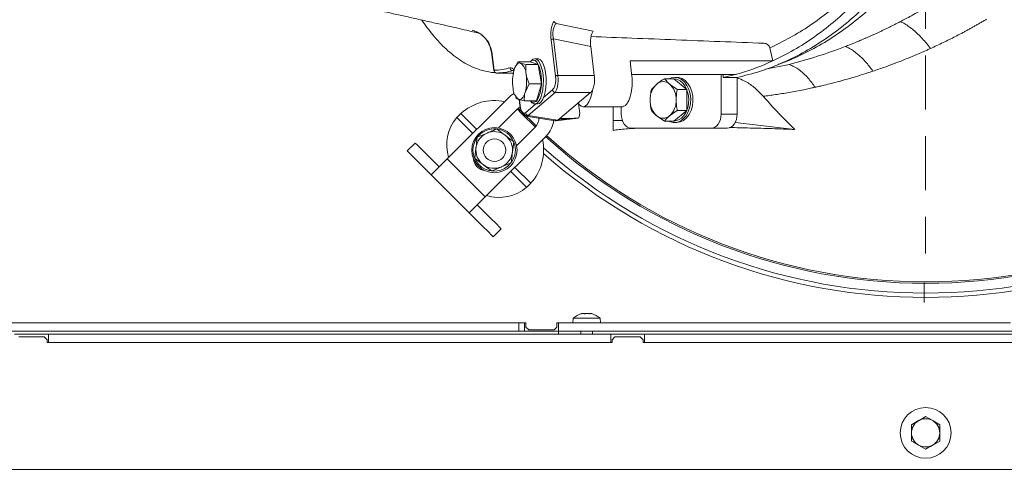
# Model space of a CAD drawing. Extents: x 3619 to 6108, y -1469 to 1459.
# Drawn here: x 3926 to 4274, y -1099 to -937 of the extents above; entities that cross this region are included whole.
import ezdxf

# ---------------------------------------------------------------- set-up
doc = ezdxf.new("R2010")
doc.units = 0
doc.header["$LTSCALE"] = 5
doc.linetypes.add('HIDDEN', pattern=[1.905, 1.27, -0.635])
doc.layers.add('SLD-0', color=7, linetype='Continuous')
doc.styles.add('Brunner 2014', font='arial.ttf', dxfattribs={"height": 35})
doc.dimstyles.new('Brunner 2014', dxfattribs={"dimscale": 5, "dimtxt": 35, "dimasz": 5, "dimexe": 3.175, "dimexo": 0, "dimgap": 0.762, "dimtad": 1, "dimdec": 0, "dimrnd": 1e-08, "dimtxsty": 'Brunner 2014', "dimcen": 0.09, "dimdle": 10, "dimclrd": 7, "dimclre": 7, "dimclrt": 7, "dimadec": 1, "dimazin": 2, "dimtfac": 0.666667, "dimtdec": 0, "dimtmove": 0, "dimatfit": 3, "dimldrblk": 'Filled-1', "dimfxl": 1, "dimtolj": 1, "dimlwd": 5, "dimlwe": 5, "dimarcsym": 0})

# ---------------------------------------------------------------- blocks, each defined once
blk = doc.blocks.new('*D91')
at = {"layer": 'Defpoints', "color": 0, "lineweight": 5, "transparency": 16777216}
for p in [(3789.77, -1011.46), (4702.77, -1011.46), (3789.77, -1452.89)]:
    blk.add_point(p, dxfattribs=at)
at = {"layer": 'SLD-0', "color": 7, "linetype": 'Continuous', "lineweight": 5, "transparency": 16777216}
for p, q in [((3789.77, -1011.46), (3789.77, -1468.76)), ((4702.77, -1011.46), (4702.77, -1468.76)), ((4677.77, -1452.89), (3814.77, -1452.89))]:
    blk.add_line(p, q, dxfattribs=at)
at = {"layer": 'SLD-0', "color": 7, "lineweight": 5, "transparency": 16777216}
for points in [[(3814.77, -1448.72), (3814.77, -1457.06), (3789.77, -1452.89)], [(4677.77, -1448.72), (4677.77, -1457.06), (4702.77, -1452.89)]]:
    blk.add_solid(points, dxfattribs=at)
at = {"layer": 'SLD-0', "color": 7, "lineweight": 15, "transparency": 16777216, "insert": (4254.56, -1413.31), "char_height": 35, "attachment_point": 2, "style": 'Brunner 2014'}
blk.add_mtext('\\A1;913', dxfattribs=at)
blk = doc.blocks.new('Filled-1')
at = {"color": 0}
for p, q in [((0, 0), (-1, 0.167)), ((-1, 0.167), (-1, -0.167)), ((-1, 0), (0, 0)), ((-1, -0.167), (0, 0))]:
    blk.add_line(p, q, dxfattribs=at)
at = {"color": 0, "flags": 128}
blk.add_lwpolyline([(-1, -0.167), (0, 0), (-1, 0.167), (-1, -0.167)], dxfattribs=at)
at = {"color": 0}
blk.add_solid([(-1, -0.167), (0, 0), (-1, 0.167), (-1, -0.167)], dxfattribs=at)

msp = doc.modelspace()

# ---------------------------------------------------------------- linework, layer by layer
at = {"color": 7, "linetype": 'Continuous', "lineweight": 15}
for p, q in [((4086.62, -941.01), (4085.79, -940.71)), ((4115.47, -938.37), (4128.59, -941.09)), ((4115.26, -957.02), (4113.66, -944.13)), ((4116.1, -956.74), (4114.49, -943.85)), ((4127.7, -946.51), (4114.49, -943.85)), ((4127.7, -946.51), (4128.98, -956.79)), ((4192.21, -951.56), (4191.08, -947.02)), ((4092.58, -948.68), (4093.37, -955.08)), ((4092.72, -948.46), (4093.52, -954.95)), ((4108.9, -950.85), (4107.88, -950.85)), ((4100.1, -955.05), (4100.3, -955.02)), ((4101.95, -951.93), (4102.83, -952.4)), ((4106.31, -951.93), (4101.95, -951.93)), ((4109.16, -952.87), (4104.8, -952.87)), ((4106.61, -951.57), (4106.31, -951.93)), ((4109.16, -952.87), (4106.31, -951.93)), ((4110.27, -959.79), (4109.16, -952.87)), ((4141.64, -951.59), (4192.22, -951.59)), ((4142.2, -956.07), (4141.64, -951.59)), ((4197.9, -952.84), (4189.55, -954.58)), ((4192.21, -951.56), (4192.22, -951.59)), ((4094.98, -955.9), (4095.21, -955.96)), ((4095.16, -955.96), (4100.35, -955.96)), ((4100.31, -955.05), (4100.1, -955.05)), ((4116.1, -956.74), (4128.98, -956.79)), ((4178.94, -956.43), (4142.22, -956.43)), ((4153.77, -957.95), (4155.65, -959.83)), ((4157.1, -957.95), (4153.77, -957.95)), ((4161.7, -961.7), (4157.1, -957.95)), ((4158.23, -957.46), (4157.46, -957.46)), ((4173.88, -956.43), (4173.88, -970.46)), ((4180.72, -955.93), (4174.58, -957.52)), ((4174.58, -957.52), (4174.58, -956.43)), ((4179.53, -957.52), (4174.58, -957.52)), ((4179.53, -957.52), (4179.53, -970.46)), ((4105.91, -959.79), (4104.5, -962.78)), ((4110.27, -959.79), (4105.91, -959.79)), ((4108.53, -965.77), (4110.27, -959.79)), ((4111.05, -964.54), (4114.2, -961.87)), ((4149.17, -961.7), (4151.06, -959.83)), ((4161.7, -961.7), (4158.36, -961.7)), ((4161.7, -969.21), (4161.7, -961.7)), ((4100.74, -963.38), (4100.86, -963.71)), ((4101.32, -964.83), (4100.92, -963.67)), ((4104.17, -965.77), (4102.21, -965.3)), ((4102.38, -965.34), (4102.64, -967.48)), ((4102.46, -965.36), (4102.71, -967.36)), ((4105.54, -970.92), (4115.09, -962.81)), ((4127.65, -962.85), (4115.09, -962.81)), ((4127.65, -962.85), (4116.8, -972.07)), ((4108.53, -965.77), (4104.17, -965.77)), ((4104.65, -969.98), (4108.33, -966.85)), ((4106.31, -965.77), (4106.61, -966.13)), ((4107.88, -966.85), (4108.9, -966.85)), ((4123.76, -969.55), (4123.41, -966.74)), ((4125.07, -967.85), (4138.92, -967.85)), ((4135.61, -972.76), (4135.61, -967.85)), ((4138.52, -970.46), (4138.52, -967.85)), ((4104.84, -971.14), (4105.54, -970.92)), ((4104.84, -971.15), (4115.08, -972.87)), ((4105.54, -970.92), (4115.99, -972.67)), ((4115.34, -972.87), (4123.21, -971.9)), ((4116.23, -972.55), (4116.8, -972.07)), ((4120.16, -972.07), (4116.23, -972.55)), ((4116.8, -972.07), (4120.16, -972.07)), ((4120.16, -972.07), (4123.45, -971.84)), ((4153.77, -972.96), (4151.06, -971.09)), ((4158.36, -969.21), (4155.65, -971.09)), ((4157.1, -972.96), (4161.7, -969.21)), ((4161.7, -969.21), (4158.36, -969.21)), ((4179.53, -970.46), (4173.88, -970.46)), ((4115.99, -972.67), (4116.23, -972.55)), ((4135.61, -976.24), (4135.61, -972.76)), ((4138.92, -972.76), (4135.61, -972.76)), ((4170.34, -975.46), (4142.06, -975.46)), ((4157.1, -972.96), (4153.77, -972.96)), ((4157.46, -973.46), (4158.23, -973.46)), ((4176, -975.46), (4170.34, -975.46)), ((4200, -975.92), (4178.8, -973.5)), ((4245.76, -1030.29), (4245.76, -1037.3))]:
    msp.add_line(p, q, dxfattribs=at)
at = {"color": 0, "linetype": 'Continuous', "lineweight": 15}
for p, q in [((4076.92, -986.37), (4098.48, -964.81)), ((4095.03, -975.33), (4101.67, -968.7)), ((4080.31, -971.69), (4085.95, -977.34)), ((4081.72, -970.28), (4087.36, -975.93)), ((4101.39, -981.7), (4108.03, -975.06)), ((4087.54, -978.68), (4090.99, -977.21)), ((4088.23, -977.89), (4087.68, -978.51)), ((4111.92, -978.24), (4090.35, -999.81)), ((4062.78, -983.54), (4065.6, -980.72)), ((4065.6, -980.72), (4066.31, -981.42)), ((4066.63, -981.74), (4066.31, -981.42)), ((4066.63, -981.74), (4069.65, -984.76)), ((4086.63, -986.13), (4087.08, -982.4)), ((4100.44, -980.25), (4099.99, -983.98)), ((4063.48, -984.25), (4062.78, -983.54)), ((4063.8, -984.57), (4063.48, -984.25)), ((4066.82, -987.59), (4063.8, -984.57)), ((4072.79, -987.9), (4069.65, -984.76)), ((4076.92, -986.37), (4071.26, -992.03)), ((4090.35, -999.81), (4076.92, -986.37)), ((4069.96, -990.73), (4066.82, -987.59)), ((4073.97, -989.08), (4072.79, -987.9)), ((4073.97, -989.08), (4074.07, -989.18)), ((4099.53, -987.7), (4096.08, -989.17)), ((4100.8, -989.36), (4106.45, -995.01)), ((4071.14, -991.91), (4069.96, -990.73)), ((4071.24, -992.01), (4071.14, -991.91)), ((4084.7, -1005.47), (4071.24, -992.01)), ((4071.26, -992.03), (4071.24, -992.01)), ((4099.39, -990.78), (4105.03, -996.42)), ((4084.7, -1005.47), (4090.35, -999.81)), ((4088.83, -1003.94), (4087.52, -1002.64)), ((4086, -1006.77), (4084.7, -1005.47)), ((4089.15, -1009.91), (4086, -1006.77)), ((4091.97, -1007.09), (4088.83, -1003.94)), ((4091.97, -1007.09), (4094.42, -1009.53)), ((4091.59, -1012.36), (4089.15, -1009.91)), ((4095.3, -1010.41), (4094.42, -1009.53)), ((4095.3, -1010.41), (4096.01, -1011.12)), ((4092.47, -1013.24), (4091.59, -1012.36)), ((4093.18, -1013.95), (4092.47, -1013.24)), ((4096.01, -1011.12), (4093.18, -1013.95))]:
    msp.add_line(p, q, dxfattribs=at)
at = {"linetype": 'Continuous', "lineweight": 15}
for p, q in [((4124.88, -1041.12), (4124.88, -1041.12)), ((4125.09, -1041.12), (4125.09, -1041.12)), ((4126.06, -1041.12), (4126.06, -1041.12)), ((4126.48, -1041.12), (4126.48, -1041.12)), ((4127.45, -1041.12), (4127.45, -1041.12)), ((4127.53, -1041.18), (4127.53, -1041.21)), ((4127.66, -1041.12), (4127.66, -1041.12)), ((4102.26, -1044.46), (3904.75, -1044.46)), ((4102.26, -1047.46), (4102.26, -1044.46)), ((4102.26, -1044.46), (4104.26, -1044.46)), ((4104.26, -1044.46), (4104.77, -1044.46)), ((4104.26, -1044.46), (4104.26, -1047.46)), ((4104.77, -1044.46), (4104.77, -1045.96)), ((4115.77, -1044.46), (4116.26, -1044.46)), ((4115.77, -1045.96), (4115.77, -1044.46)), ((4116.26, -1047.46), (4116.26, -1044.46)), ((4116.26, -1044.46), (4118.26, -1044.46)), ((4118.27, -1044.46), (4118.26, -1044.46)), ((4118.27, -1044.46), (4120.27, -1044.46)), ((4132.27, -1044.46), (4120.27, -1044.46)), ((4121.51, -1042.82), (4121.37, -1044.46)), ((4129.21, -1042.82), (4121.51, -1042.82)), ((4131.03, -1042.82), (4129.21, -1042.82)), ((4131.17, -1044.46), (4131.03, -1042.82)), ((4132.27, -1044.46), (4134.27, -1044.46)), ((4276.27, -1044.46), (4134.27, -1044.46)), ((4102.26, -1047.46), (3904.75, -1047.46)), ((3935.77, -1048.46), (3923.77, -1048.46)), ((3935.77, -1048.46), (3935.77, -1051.46)), ((3935.77, -1048.46), (4134.77, -1048.46)), ((4104.26, -1047.46), (4102.26, -1047.46)), ((4104.26, -1047.46), (4116.26, -1047.46)), ((4104.77, -1045.96), (4105.77, -1046.96)), ((4105.77, -1046.96), (4114.77, -1046.96)), ((4114.77, -1046.96), (4115.77, -1045.96)), ((4116.27, -1047.46), (4116.26, -1047.46)), ((4116.42, -1046.46), (4116.27, -1046.46)), ((4116.27, -1048.46), (4116.27, -1046.46)), ((4118.26, -1047.46), (4116.42, -1047.46)), ((4118.27, -1047.46), (4118.26, -1047.46)), ((4120.27, -1047.46), (4118.27, -1047.46)), ((4132.27, -1047.46), (4120.27, -1047.46)), ((4124.17, -1047.46), (4124.17, -1048.46)), ((4128.37, -1048.46), (4128.37, -1047.46)), ((4134.27, -1047.46), (4132.27, -1047.46)), ((4358.27, -1047.46), (4134.27, -1047.46)), ((4134.77, -1048.46), (4134.77, -1051.46)), ((4146.77, -1048.46), (4134.77, -1048.46)), ((4146.77, -1048.46), (4146.77, -1051.46)), ((4146.77, -1048.46), (4345.77, -1048.46)), ((3934.27, -1049.46), (3925.27, -1049.46)), ((3935.27, -1050.46), (3934.27, -1049.46)), ((3935.27, -1051.46), (3935.27, -1050.46)), ((4135.27, -1051.46), (3935.27, -1051.46)), ((3935.77, -1051.46), (4134.77, -1051.46)), ((4136.27, -1049.46), (4135.27, -1050.46)), ((4135.27, -1050.46), (4135.27, -1051.46)), ((4145.27, -1049.46), (4136.27, -1049.46)), ((4146.27, -1050.46), (4145.27, -1049.46)), ((4146.27, -1051.46), (4146.27, -1050.46)), ((4346.27, -1051.46), (4146.27, -1051.46)), ((4146.77, -1051.46), (4345.77, -1051.46)), ((4241.27, -1080.57), (4243.77, -1079.13)), ((4246.27, -1077.68), (4248.77, -1079.13)), ((4251.27, -1086.34), (4248.77, -1087.79)), ((4246.27, -1089.23), (4243.77, -1087.79)), ((3824.77, -1096.46), (4667.77, -1096.46))]:
    msp.add_line(p, q, dxfattribs=at)
at = {"color": 7, "linetype": 'Continuous', "lineweight": 15, "flags": 128}
for points in [[(4107.42, -951.35), (4106.8, -951.52), (4106.31, -951.93)], [(4106.31, -965.77), (4106.5, -965.96), (4107.11, -966.3), (4107.73, -966.3), (4108.34, -965.96), (4108.9, -965.28), (4109.39, -964.29), (4109.79, -963.06), (4110.09, -961.62), (4110.25, -960.06), (4110.29, -958.44), (4110.18, -956.84), (4109.96, -955.34), (4109.61, -953.99), (4109.16, -952.88), (4108.62, -952.04), (4108.04, -951.52), (4107.42, -951.35), (4107.42, -951.35)], [(4107.88, -950.85), (4108.54, -951.04), (4109.17, -951.59), (4109.73, -952.48), (4110.21, -953.67), (4110.59, -955.1), (4110.83, -956.71), (4110.94, -958.42), (4110.9, -960.14), (4110.73, -961.81), (4110.42, -963.34), (4109.99, -964.66), (4109.46, -965.7), (4108.86, -966.43), (4108.21, -966.8), (4107.55, -966.8), (4106.9, -966.43), (4106.61, -966.13)], [(4106.61, -951.57), (4107.22, -951.04), (4107.88, -950.85)], [(4108.9, -950.85), (4109.23, -950.9), (4109.88, -951.27), (4110.48, -951.99), (4111, -953.04), (4111.43, -954.36), (4111.74, -955.89), (4111.92, -957.55), (4111.95, -959.28), (4111.85, -960.99), (4111.6, -962.6), (4111.23, -964.03), (4110.75, -965.22), (4110.18, -966.11), (4109.56, -966.66), (4108.9, -966.85)], [(4102.83, -952.4), (4102.51, -952.35), (4102.19, -952.41), (4101.87, -952.58), (4101.56, -952.86), (4101.27, -953.24), (4101, -953.71), (4100.75, -954.28), (4100.54, -954.92)], [(4157.46, -957.46), (4158.67, -957.64), (4159.83, -958.2), (4160.88, -959.09), (4161.77, -960.28), (4162.45, -961.71), (4162.91, -963.32), (4163.11, -965.02), (4163.04, -966.75), (4162.71, -968.42), (4162.14, -969.95), (4161.35, -971.26), (4160.37, -972.31), (4159.26, -973.04), (4158.07, -973.41), (4156.85, -973.41), (4155.65, -973.04), (4155.5, -972.96)], [(4155.5, -957.95), (4156.24, -957.64), (4157.46, -957.46)], [(4157.11, -972.96), (4157.68, -972.91), (4158.8, -972.56), (4159.84, -971.88), (4160.75, -970.9), (4161.49, -969.67), (4162.03, -968.23), (4162.34, -966.67), (4162.4, -965.05), (4162.21, -963.45), (4161.79, -961.94), (4161.15, -960.6), (4160.31, -959.49), (4159.33, -958.65), (4158.24, -958.13), (4157.1, -957.96)], [(4158.23, -957.46), (4158.85, -957.5), (4160.04, -957.87), (4161.15, -958.6), (4162.12, -959.65), (4162.92, -960.97), (4163.49, -962.5), (4163.82, -964.16), (4163.88, -965.89), (4163.69, -967.6), (4163.23, -969.2), (4162.55, -970.64), (4161.66, -971.82), (4160.61, -972.72), (4159.45, -973.27), (4158.23, -973.46)], [(4102.21, -965.3), (4102.54, -965.35), (4102.86, -965.29), (4103.18, -965.12), (4103.49, -964.84), (4103.78, -964.46), (4104.05, -963.99), (4104.29, -963.42), (4104.5, -962.78)], [(4123.29, -966.56), (4123.66, -967.07), (4124.35, -967.65), (4125.07, -967.85), (4125.78, -967.65), (4126.47, -967.07), (4127.09, -966.13), (4127.62, -964.87), (4128.05, -963.35), (4128.28, -962.1)], [(4142.06, -975.46), (4141.37, -975.36), (4140.7, -975.08), (4140.09, -974.61), (4139.56, -973.99), (4139.12, -973.23), (4138.79, -972.37), (4138.59, -971.43), (4138.52, -970.46)], [(4173.88, -970.46), (4173.81, -971.43), (4173.61, -972.37), (4173.28, -973.23), (4172.84, -973.99), (4172.3, -974.61), (4171.69, -975.08), (4171.03, -975.36), (4170.34, -975.46)], [(4179.53, -970.46), (4179.46, -971.43), (4179.26, -972.37), (4178.94, -973.23), (4178.5, -973.99), (4177.96, -974.61), (4177.35, -975.08), (4176.69, -975.36), (4176, -975.46)]]:
    msp.add_lwpolyline(points, dxfattribs=at)
at = {"color": 0, "linetype": 'Continuous', "lineweight": 15, "flags": 128}
for points in [[(4101.67, -968.7), (4102.69, -967.93), (4102.74, -967.91)], [(4108.07, -975.02), (4103.37, -970.39), (4101.7, -968.66)], [(4102.08, -968.33), (4102.99, -969.28), (4108.4, -974.65)]]:
    msp.add_lwpolyline(points, dxfattribs=at)
at = {"color": 7, "linetype": 'Continuous', "lineweight": 15}
for radius in [8, 4]:
    msp.add_circle((4093.63, -983.25), radius, dxfattribs=at)
at = {"linetype": 'Continuous', "lineweight": 15}
msp.add_circle((4246.27, -1083.46), 9, dxfattribs=at)
at = {"color": 7, "linetype": 'Continuous', "lineweight": 15}
for centre, radius, start, end in [((4115.56, -958.88), 15.53, 165.2307, 189.2261), ((4099.88, -956.36), 4.94, 0.285, 53.2099), ((4089.49, -958.82), 15.53, 345.2307, 9.2261), ((4105.17, -961.34), 4.94, 180.285, 233.2099), ((4156.05, -965.15), 7.3, 133.1769, 182.4077), ((4153.36, -962.46), 3.5, 48.8939, 131.1061), ((4150.66, -965.15), 7.3, 357.5923, 46.8231), ((4156.05, -965.76), 7.3, 177.5923, 226.8231), ((4150.66, -965.76), 7.3, 313.1769, 2.4077), ((4119.77, -970.18), 4.03, 335.7072, 8.9818), ((4153.36, -968.45), 3.5, 228.8939, 311.1061)]:
    msp.add_arc(centre, radius, start, end, dxfattribs=at)
at = {"color": 0, "linetype": 'Continuous', "lineweight": 15}
for centre, radius, start, end in [((4105.2, -971.52), 9.5, 118.9863, 135), ((4093.55, -983.18), 17.5, 77.8783, 132.5307), ((4091.83, -981.43), 15.09, 139.8065, 197.1375), ((4104.85, -971.88), 4.5, 315, 1.9624), ((4093.53, -983.19), 7.5, 85.2151, 135), ((4093.53, -983.19), 7.5, 24.0993, 81.1598), ((4105.2, -971.52), 9.5, 315, 353.4194), ((4093.53, -983.19), 7.5, 145.2105, 322.014), ((4093.53, -983.19), 6.5, 113.0487, 173.0487), ((4093.53, -983.19), 6.5, 53.0487, 113.0487), ((4093.53, -983.19), 6.5, 353.0487, 53.0487), ((4246.27, -830.46), 200, 227.7226, 270), ((4246.27, -830.46), 199.5, 227.7286, 270), ((4246.27, -830.46), 199.5, 270, 312.2714), ((4246.27, -830.46), 200, 270, 312.2774), ((4093.53, -983.19), 6.5, 173.0487, 233.0487), ((4093.53, -983.19), 7.5, 324.8017, 21.2794), ((4093.55, -983.18), 17.5, 317.4693, 12.1217), ((4246.27, -830.46), 203.46, 228.3422, 311.6578), ((4093.53, -983.19), 6.5, 293.0487, 353.0487), ((4246.27, -830.46), 204.99, 228.7087, 311.2913), ((4090.71, -986.02), 4.5, 185.4288, 264.1381), ((4093.53, -983.19), 6.5, 233.0487, 293.0487), ((4095.35, -985.17), 14.84, 252.3395, 310.7166)]:
    msp.add_arc(centre, radius, start, end, dxfattribs=at)
at = {"linetype": 'Continuous', "lineweight": 15}
for centre, radius, start, end in [((4126.27, -1047.96), 7, 104.9628, 132.8093), ((4126.27, -1047.96), 7, 47.1907, 75.305), ((4246.27, -1083.46), 5, 120, 180), ((4246.27, -1083.46), 5, 60, 120), ((4246.27, -1083.46), 5, 0, 60), ((4246.27, -1083.46), 5, 180, 240), ((4246.27, -1083.46), 5, 300, 0), ((4246.27, -1083.46), 5, 240, 300)]:
    msp.add_arc(centre, radius, start, end, dxfattribs=at)
at = {"color": 7, "linetype": 'Continuous', "lineweight": 15}
for start_param, end_param in [(0.220082, 0.341381), (0.201605, 0.220082)]:
    msp.add_ellipse((4159.17, -830.04), major_axis=(0, -129), ratio=0.765367, start_param=start_param, end_param=end_param, dxfattribs=at)
for points, knots in [([(4174.58, -703.39), (4177.25, -704.06), (4182.61, -705.4), (4190.53, -708.45), (4198.35, -712.3), (4206.24, -717.18), (4214.12, -723.19), (4221.93, -730.46), (4229.33, -738.85), (4235.89, -747.91), (4241.58, -757.42), (4246.45, -767.26), (4250.7, -777.88), (4254.03, -788.61), (4256.5, -799.22), (4258.19, -809.53), (4259.23, -820.15), (4259.54, -830.55), (4259.21, -840.67), (4258.31, -850.36), (4256.81, -860), (4254.76, -869.38), (4252.17, -878.47), (4249.09, -887.19), (4245.5, -895.61), (4241.4, -903.74), (4236.76, -911.57), (4231.61, -918.99), (4226.04, -925.88), (4220.04, -932.26), (4213.62, -938.08), (4206.78, -943.3), (4199.66, -947.89), (4194.7, -950.34), (4192.21, -951.56)], [0, 0, 0, 0, 0.032382, 0.065112, 0.098021, 0.131301, 0.167986, 0.20496, 0.242899, 0.281199, 0.314504, 0.348088, 0.382607, 0.417475, 0.446995, 0.47694, 0.506884, 0.537541, 0.564797, 0.592448, 0.620099, 0.648152, 0.675353, 0.702905, 0.730457, 0.758355, 0.787327, 0.816744, 0.846206, 0.875629, 0.906468, 0.937309, 0.968486, 1, 1, 1, 1]), ([(4179.53, -703.39), (4182.23, -704.07), (4187.64, -705.42), (4195.6, -708.51), (4203.38, -712.35), (4211.28, -717.24), (4219.22, -723.32), (4227.07, -730.68), (4234.41, -739.04), (4240.94, -748.05), (4246.63, -757.61), (4251.51, -767.56), (4255.71, -778.12), (4259.02, -788.75), (4261.47, -799.34), (4263.15, -809.74), (4264.18, -820.31), (4264.5, -830.68), (4264.15, -840.76), (4263.23, -850.5), (4261.74, -860.1), (4259.69, -869.47), (4257.09, -878.54), (4253.99, -887.29), (4250.42, -895.68), (4246.31, -903.81), (4241.67, -911.62), (4236.51, -919.04), (4230.97, -925.9), (4224.88, -932.37), (4218.25, -938.36), (4211.08, -943.77), (4203.64, -948.41), (4195.88, -952.29), (4187.84, -955.44), (4182.3, -956.83), (4179.53, -957.52)], [0, 0, 0, 0, 0.030573, 0.06123, 0.091882, 0.122448, 0.15733, 0.192362, 0.227376, 0.262235, 0.293941, 0.325792, 0.357629, 0.389315, 0.41725, 0.445302, 0.473349, 0.501279, 0.527018, 0.55285, 0.578685, 0.604428, 0.630077, 0.655807, 0.681543, 0.7072, 0.734497, 0.761874, 0.78926, 0.816567, 0.846696, 0.876913, 0.907138, 0.937277, 0.968638, 1, 1, 1, 1]), ([(4191.08, -947.02), (4193.51, -945.85), (4198.33, -943.52), (4205.34, -939.16), (4212.1, -934.19), (4218.61, -928.52), (4224.8, -922.2), (4230.64, -915.2), (4236.05, -907.6), (4241.01, -899.36), (4245.44, -890.57), (4249.3, -881.21), (4252.53, -871.43), (4255.08, -861.24), (4256.91, -850.74), (4257.99, -840.02), (4258.29, -829.19), (4257.81, -818.4), (4256.56, -807.74), (4254.56, -797.29), (4251.84, -787.18), (4248.47, -777.5), (4244.48, -768.29), (4239.93, -759.63), (4234.85, -751.52), (4229.35, -744.07), (4223.42, -737.22), (4217.17, -731.05), (4210.58, -725.53), (4203, -720.16), (4194.33, -715.23), (4184.6, -710.98), (4177.92, -709.16), (4174.58, -708.25)], [0, 0, 0, 0, 0.031426, 0.062589, 0.093917, 0.124908, 0.156409, 0.187518, 0.218916, 0.2499, 0.281396, 0.312519, 0.343867, 0.375037, 0.406229, 0.437583, 0.468932, 0.500118, 0.531304, 0.562633, 0.593952, 0.625118, 0.656184, 0.68761, 0.71867, 0.750127, 0.78113, 0.812528, 0.843658, 0.875137, 0.916553, 0.958224, 1, 1, 1, 1]), ([(4268.9, -830.46), (4268.84, -833.63), (4268.72, -839.98), (4267.81, -849.45), (4266.38, -858.77), (4264.4, -867.88), (4261.89, -876.71), (4258.88, -885.22), (4255.41, -893.38), (4251.43, -901.31), (4246.92, -908.94), (4241.9, -916.22), (4236.52, -922.96), (4230.58, -929.39), (4224.04, -935.42), (4216.93, -940.94), (4209.55, -945.73), (4202.02, -949.63), (4196.83, -951.97), (4194.15, -952.82), (4194.01, -952.86)], [0, 0, 0, 0, 0.054587, 0.109375, 0.164171, 0.21877, 0.273223, 0.327849, 0.382491, 0.436966, 0.495132, 0.553463, 0.611814, 0.670006, 0.735693, 0.801564, 0.867454, 0.933166, 0.996614, 1, 1, 1, 1]), ([(4256.35, -926.62), (4255.99, -926.85), (4255.29, -927.3), (4254.24, -927.97), (4253.19, -928.62), (4252.15, -929.27), (4251.11, -929.91), (4250.08, -930.53), (4249.05, -931.15), (4248.03, -931.75), (4246.32, -932.76), (4244.08, -934.04), (4241.43, -935.51), (4239.25, -936.69), (4237.94, -937.37), (4237.37, -937.67)], [0, 0, 0, 0, 0.056434, 0.112508, 0.16822, 0.223567, 0.278547, 0.33316, 0.387401, 0.44127, 0.494764, 0.657207, 0.795874, 0.910275, 1, 1, 1, 1]), ([(4049.02, -932.96), (4050.34, -933.24), (4052.81, -933.79), (4056.18, -934.53), (4058.96, -935.14), (4061.36, -935.68), (4063.7, -936.2), (4066.21, -936.76), (4068.81, -937.34), (4071.4, -937.93), (4073.8, -938.48), (4075.91, -938.96), (4078.01, -939.44), (4080.59, -940.03), (4084.09, -940.84), (4086.75, -941.46), (4088.23, -941.8)], [0, 0, 0, 0, 0.100468, 0.188241, 0.256535, 0.311972, 0.371225, 0.43511, 0.503506, 0.569427, 0.633817, 0.686792, 0.731004, 0.794723, 0.885418, 1, 1, 1, 1]), ([(4067.92, -937.15), (4069.21, -938.97), (4071.96, -942.88), (4075.77, -946.84), (4079.15, -949.74), (4081.84, -951.64), (4083.95, -952.85), (4085.51, -953.61), (4086.68, -954.12), (4088.16, -954.67), (4090.02, -955.22), (4092.01, -955.65), (4093.38, -955.75), (4093.99, -955.8)], [0, 0, 0, 0, 0.161537, 0.346568, 0.449992, 0.553634, 0.651891, 0.687318, 0.727511, 0.781807, 0.850245, 0.932754, 1, 1, 1, 1]), ([(4113.66, -944.13), (4113.6, -943.48), (4113.49, -942.17), (4113.68, -940.19), (4114.13, -938.52), (4114.57, -937.87), (4114.79, -937.55)], [0, 0, 0, 0, 0.250443, 0.500452, 0.750229, 1, 1, 1, 1]), ([(4115.47, -938.37), (4115.37, -938.32), (4115.19, -938.22), (4114.92, -937.94), (4114.84, -937.7), (4114.79, -937.55)], [0, 0, 0, 0, 0.2807621, 0.5615267, 1, 1, 1, 1]), ([(4267.85, -936.86), (4267.49, -937.08), (4266.76, -937.5), (4265.67, -938.14), (4264.56, -938.77), (4263.45, -939.4), (4262.32, -940.03), (4261.18, -940.65), (4260.03, -941.27), (4258.57, -942.05), (4256.78, -942.98), (4254.65, -944.05), (4252.48, -945.12), (4250.25, -946.19), (4248.75, -946.88), (4247.99, -947.23)], [0, 0, 0, 0, 0.055483, 0.111402, 0.167757, 0.224549, 0.281778, 0.339443, 0.397544, 0.456082, 0.560508, 0.667113, 0.775897, 0.88686, 1, 1, 1, 1]), ([(4085.79, -940.71), (4086.64, -941), (4088.35, -941.6), (4090.49, -943.49), (4092.08, -945.83), (4092.5, -947.58), (4092.72, -948.46)], [0, 0, 0, 0, 0.246877, 0.49628, 0.747669, 1, 1, 1, 1]), ([(4086.59, -941.07), (4087.13, -941.27), (4088.54, -941.79), (4090.41, -943.56), (4092, -945.98), (4092.39, -947.79), (4092.58, -948.7)], [0, 0, 0, 0, 0.1723358, 0.4468312, 0.7231665, 1, 1, 1, 1]), ([(4114.49, -943.85), (4114.41, -943.3), (4114.29, -942.49), (4114.33, -941.37), (4114.42, -940.58), (4114.6, -939.86), (4114.91, -939.02), (4115.25, -938.63), (4115.47, -938.37)], [0, 0, 0, 0, 0.251153, 0.375398, 0.499588, 0.623554, 0.748305, 1, 1, 1, 1]), ([(4128.59, -941.09), (4128.41, -941.37), (4128.06, -941.93), (4127.71, -943.31), (4127.57, -944.92), (4127.66, -945.98), (4127.7, -946.51)], [0, 0, 0, 0, 0.2508049, 0.500668, 0.7499554, 1, 1, 1, 1]), ([(4237.37, -937.67), (4236.99, -937.86), (4236.25, -938.24), (4235.15, -938.8), (4234.06, -939.35), (4232.98, -939.88), (4231.92, -940.4), (4230.87, -940.9), (4229.84, -941.39), (4228.82, -941.86), (4227.82, -942.32), (4226.83, -942.77), (4225.86, -943.2), (4224.9, -943.62), (4223.96, -944.02), (4223.04, -944.42), (4222.13, -944.8), (4221.24, -945.16), (4220.36, -945.52), (4219.51, -945.86), (4218.66, -946.2), (4218.11, -946.41), (4217.83, -946.52)], [0, 0, 0, 0, 0.057702, 0.114635, 0.170791, 0.226163, 0.280746, 0.334531, 0.387514, 0.439686, 0.491042, 0.541573, 0.591272, 0.640132, 0.688146, 0.735307, 0.781607, 0.827042, 0.871605, 0.915289, 0.958089, 1, 1, 1, 1]), ([(4247.99, -947.23), (4247.05, -945.96), (4245.09, -943.58), (4242.02, -940.63), (4239.42, -938.76), (4237.88, -937.92), (4237.37, -937.67)], [0, 0, 0, 0, 0.2857143, 0.5714286, 0.8571429, 0.9999981, 0.9999981, 0.9999981, 0.9999981]), ([(4189, -945.36), (4178.62, -944.96), (4163.04, -944.36), (4142.66, -943.56), (4132.65, -943.18), (4127.84, -942.99)], [0, 0, 0, 0, 0.509247, 0.763871, 1, 1, 1, 1]), ([(4189, -945.36), (4189.23, -945.39), (4189.71, -945.45), (4190.36, -945.84), (4190.86, -946.38), (4191.01, -946.81), (4191.08, -947.02)], [0, 0, 0, 0, 0.260955, 0.522317, 0.771706, 1, 1, 1, 1]), ([(4217.83, -946.52), (4214.59, -947.77), (4211.3, -948.94), (4204.65, -951.05), (4201.29, -952), (4197.9, -952.84)], [0, 0, 0, 0, 0.5, 0.5, 1, 1, 1, 1]), ([(4227.6, -955.27), (4226.76, -954.06), (4225, -951.81), (4222.18, -949.07), (4219.76, -947.41), (4218.31, -946.72), (4217.83, -946.52)], [0, 0, 0, 0, 0.2857143, 0.5714286, 0.8571429, 0.9999968, 0.9999968, 0.9999968, 0.9999968]), ([(4247.99, -947.23), (4247.59, -947.41), (4246.8, -947.76), (4243.83, -949.09), (4238.83, -951.19), (4233.54, -953.2), (4229.72, -954.55), (4228.32, -955.03), (4227.6, -955.27)], [0, 0, 0, 0, 0.058167, 0.116894, 0.440058, 0.794449, 0.894745, 1, 1, 1, 1]), ([(4092.6, -948.7), (4092.59, -948.68), (4092.56, -948.61), (4092.65, -948.52), (4092.72, -948.46)], [0, 0, 0, 0, 0.250469, 1, 1, 1, 1]), ([(4093.38, -955.07), (4093.38, -955.07), (4093.35, -955.03), (4093.44, -954.99), (4093.52, -954.95)], [0, 0, 0, 0, 0.1282808, 1, 1, 1, 1]), ([(4093.52, -954.95), (4094.46, -954.89), (4096.33, -954.78), (4098.2, -954.3), (4099.13, -954.06)], [0, 0, 0, 0, 0.500133, 1, 1, 1, 1]), ([(4094.45, -955.95), (4094.33, -955.93), (4094.09, -955.9), (4093.78, -955.67), (4093.57, -955.34), (4093.54, -955.08), (4093.52, -954.95)], [0, 0, 0, 0, 0.250008, 0.500007, 0.750001, 1, 1, 1, 1]), ([(4099.13, -954.06), (4099.39, -954.04), (4099.89, -954), (4100.33, -954.6), (4100.55, -954.89)], [0, 0, 0, 0, 0.5137, 1, 1, 1, 1]), ([(4100.54, -954.92), (4100.56, -954.85), (4100.86, -953.84), (4101.42, -952.85), (4101.95, -951.93)], [0, 0, 0, 0, 0.070215, 1, 1, 1, 1]), ([(4102.83, -952.4), (4102.87, -952.41), (4103.36, -952.57), (4104.1, -952.73), (4104.8, -952.87)], [0, 0, 0, 0, 0.070215, 1, 1, 1, 1]), ([(4104.8, -952.87), (4104.77, -953.11), (4104.63, -954.24), (4104.74, -955.41), (4104.82, -956.33)], [0, 0, 0, 0, 0.2158943, 1, 1, 1, 1]), ([(4207.12, -960.98), (4206.36, -959.82), (4204.72, -957.66), (4202.06, -955.09), (4199.75, -953.59), (4198.36, -953), (4197.9, -952.84)], [0, 0, 0, 0, 0.2857143, 0.5714286, 0.8571429, 0.9999987, 0.9999987, 0.9999987, 0.9999987]), ([(4093.37, -955.08), (4093.39, -955.11), (4093.42, -955.15), (4093.54, -955.22), (4093.57, -955.23)], [0, 0, 0, 0, 0.792331, 1, 1, 1, 1]), ([(4094.69, -955.96), (4094.62, -955.95), (4094.48, -955.95), (4094.37, -955.95), (4094.35, -955.95), (4094.42, -955.95), (4094.45, -955.95)], [0, 0, 0, 0, 0.249853, 0.499885, 0.749988, 1, 1, 1, 1]), ([(4100.1, -955.05), (4099.15, -955.29), (4097.27, -955.78), (4095.39, -955.89), (4094.45, -955.95)], [0, 0, 0, 0, 0.5049834, 1, 1, 1, 1]), ([(4094.69, -955.96), (4094.84, -955.96), (4095.05, -955.96), (4095.13, -955.96), (4095.16, -955.96)], [0, 0, 0, 0, 0.717761, 1, 1, 1, 1]), ([(4095.15, -955.95), (4095.03, -955.95), (4094.9, -955.94), (4094.8, -955.87), (4094.79, -955.87)], [0, 0, 0, 0, 0.975101, 1, 1, 1, 1]), ([(4095.29, -955.96), (4095.31, -955.96), (4095.36, -955.95), (4095.22, -955.95), (4095.15, -955.95)], [0, 0, 0, 0, 0.499456, 1, 1, 1, 1]), ([(4104.82, -956.33), (4104.87, -956.61), (4105.08, -957.78), (4105.55, -958.92), (4105.91, -959.79)], [0, 0, 0, 0, 0.2356956, 1, 1, 1, 1]), ([(4114.2, -961.87), (4114.38, -961.66), (4114.76, -961.24), (4115.11, -960.19), (4115.27, -959.22), (4115.33, -958.46), (4115.33, -957.72), (4115.29, -957.25), (4115.26, -957.02)], [0, 0, 0, 0, 0.253794, 0.514795, 0.643003, 0.767141, 0.883199, 1, 1, 1, 1]), ([(4115.09, -962.81), (4115.26, -962.54), (4115.62, -962.01), (4115.95, -960.7), (4116.11, -959.49), (4116.19, -958.25), (4116.13, -957.33), (4116.1, -956.74)], [0, 0, 0, 0, 0.249575, 0.509945, 0.63918, 0.765055, 1, 1, 1, 1]), ([(4128.98, -956.79), (4129.01, -957.08), (4129.07, -957.66), (4129.07, -958.6), (4129, -959.54), (4128.79, -960.75), (4128.36, -962.06), (4127.89, -962.59), (4127.65, -962.85)], [0, 0, 0, 0, 0.116754, 0.232859, 0.356996, 0.485204, 0.746205, 1, 1, 1, 1]), ([(4138.92, -967.74), (4139.28, -967.7), (4140.1, -967.6), (4141.22, -965.84), (4142.07, -963.05), (4142.47, -959.55), (4142.29, -957.23), (4142.2, -956.07)], [0, 0, 0, 0, 0.166882, 0.375161, 0.583441, 0.79172, 1, 1, 1, 1]), ([(4151.06, -959.83), (4151.11, -959.78), (4151.89, -959.15), (4152.86, -958.53), (4153.77, -957.95)], [0, 0, 0, 0, 0.070215, 1, 1, 1, 1]), ([(4188.8, -964.16), (4187.71, -963.03), (4185.64, -960.87), (4182.47, -958.74), (4180.41, -957.96), (4179.56, -957.64)], [0, 0, 0, 0, 0.392187, 0.749337, 1, 1, 1, 1]), ([(4227.6, -955.27), (4227.29, -955.37), (4226.66, -955.58), (4225.7, -955.9), (4223.95, -956.46), (4221.23, -957.3), (4218.2, -958.18), (4214.52, -959.19), (4211.56, -959.95), (4208.73, -960.62), (4207.65, -960.86), (4207.12, -960.98)], [0, 0, 0, 0, 0.045661, 0.092199, 0.139612, 0.301672, 0.488073, 0.583784, 0.840367, 0.923117, 1, 1, 1, 1]), ([(4148.76, -965.46), (4148.76, -965.16), (4148.78, -963.89), (4149, -962.65), (4149.17, -961.7)], [0, 0, 0, 0, 0.2356956, 1, 1, 1, 1]), ([(4155.65, -959.83), (4155.71, -959.87), (4156.49, -960.51), (4157.46, -961.13), (4158.36, -961.7)], [0, 0, 0, 0, 0.070215, 1, 1, 1, 1]), ([(4158.36, -961.7), (4158.2, -962.65), (4157.98, -963.89), (4157.96, -965.16), (4157.95, -965.46)], [0, 0, 0, 0, 0.764304, 1, 1, 1, 1]), ([(4207.12, -960.98), (4206.76, -961.06), (4206.05, -961.22), (4205.02, -961.44), (4204.07, -961.64), (4202.54, -961.95), (4200.48, -962.35), (4197.89, -962.81), (4195.44, -963.22), (4193.11, -963.58), (4190.91, -963.89), (4189.49, -964.07), (4188.8, -964.16)], [0, 0, 0, 0, 0.059054, 0.114485, 0.166295, 0.214487, 0.361632, 0.502275, 0.636423, 0.764087, 0.885275, 1, 1, 1, 1]), ([(4102.21, -965.3), (4102.18, -965.29), (4101.7, -965.13), (4101.51, -964.97), (4101.32, -964.83)], [0, 0, 0, 0, 0.070215, 1, 1, 1, 1]), ([(4104.5, -962.78), (4104.48, -962.85), (4104.2, -963.86), (4104.18, -964.85), (4104.17, -965.77)], [0, 0, 0, 0, 0.070215, 1, 1, 1, 1]), ([(4149.17, -969.21), (4149.12, -968.95), (4148.88, -967.72), (4148.81, -966.45), (4148.76, -965.46)], [0, 0, 0, 0, 0.215894, 1, 1, 1, 1]), ([(4157.95, -965.46), (4158, -966.45), (4158.07, -967.72), (4158.31, -968.95), (4158.36, -969.21)], [0, 0, 0, 0, 0.784106, 1, 1, 1, 1]), ([(4102.71, -967.36), (4102.67, -967.4), (4102.61, -967.46), (4102.67, -967.51), (4102.68, -967.52)], [0, 0, 0, 0, 0.672425, 1, 1, 1, 1]), ([(4102.67, -967.53), (4102.76, -967.98), (4102.94, -968.9), (4103.45, -970.03), (4104.09, -970.87), (4104.58, -971.05), (4104.83, -971.15)], [0, 0, 0, 0, 0.241692, 0.490209, 0.743558, 1, 1, 1, 1]), ([(4102.71, -967.36), (4102.79, -967.83), (4102.91, -968.55), (4103.21, -969.29), (4103.47, -969.75), (4103.77, -970.05), (4104.17, -970.24), (4104.46, -970.08), (4104.65, -969.98)], [0, 0, 0, 0, 0.24098, 0.370393, 0.502219, 0.633675, 0.76207, 1, 1, 1, 1]), ([(4151.06, -971.09), (4151, -971.04), (4150.23, -970.41), (4149.68, -969.79), (4149.17, -969.21)], [0, 0, 0, 0, 0.070215, 1, 1, 1, 1]), ([(4155.65, -971.09), (4155.6, -971.13), (4154.83, -971.76), (4154.28, -972.38), (4153.77, -972.96)], [0, 0, 0, 0, 0.070215, 1, 1, 1, 1]), ([(4115.08, -972.86), (4115.19, -972.87), (4115.43, -972.88), (4115.8, -972.75), (4115.99, -972.67)], [0, 0, 0, 0, 0.477349, 1, 1, 1, 1]), ([(4144.72, -975.46), (4144.19, -975.48), (4142.55, -975.56), (4140.19, -975.73), (4137.63, -975.96), (4136.28, -976.15), (4135.61, -976.24)], [0, 0, 0, 0, 0.136378, 0.421043, 0.710522, 1, 1, 1, 1]), ([(4200, -975.92), (4197.3, -975.82), (4191.88, -975.62), (4184.12, -975.39), (4179.25, -975.29), (4176.83, -975.24)], [0, 0, 0, 0, 0.333812, 0.667624, 1, 1, 1, 1])]:
    msp.add_open_spline(points, degree=3, knots=knots, dxfattribs=at)
for points in [[(4113.66, -944.13), (4113.7, -944.1), (4113.78, -944.04), (4113.98, -943.96), (4114.22, -943.89), (4114.4, -943.86), (4114.49, -943.85)], [(4099.13, -954.06), (4099.15, -954.19), (4099.19, -954.45), (4099.42, -954.78), (4099.73, -955.01), (4099.98, -955.04), (4100.1, -955.05)], [(4115.26, -957.02), (4115.3, -956.99), (4115.38, -956.93), (4115.58, -956.85), (4115.83, -956.78), (4116.01, -956.75), (4116.1, -956.74)], [(4114.2, -961.87), (4114.22, -961.98), (4114.27, -962.2), (4114.48, -962.5), (4114.76, -962.72), (4114.98, -962.78), (4115.09, -962.81)], [(4188.8, -964.16), (4192.38, -968.33), (4196.11, -972.25), (4200, -975.92)], [(4104.65, -969.98), (4104.67, -970.09), (4104.72, -970.31), (4104.93, -970.6), (4105.21, -970.83), (4105.43, -970.89), (4105.54, -970.92)]]:
    msp.add_open_spline(points, degree=3, dxfattribs=at)
at = {"color": 0, "linetype": 'Continuous', "lineweight": 15}
for points in [[(4080.31, -971.69), (4080.53, -971.47), (4080.97, -971.02), (4081.47, -970.53), (4081.72, -970.28)], [(4106.45, -995.01), (4106.2, -995.25), (4105.7, -995.75), (4105.25, -996.2), (4105.03, -996.42)]]:
    msp.add_open_spline(points, degree=3, dxfattribs=at)
for points, knots in [([(4090.99, -977.21), (4091.07, -977.18), (4091.42, -977.03), (4092.04, -976.76), (4092.85, -976.42), (4093.65, -976.08), (4094.18, -975.85), (4094.44, -975.74)], [0, 0, 0, 0, 0.070043, 0.299803, 0.530825, 0.765022, 1, 1, 1, 1]), ([(4094.44, -975.74), (4094.65, -975.9), (4095.63, -976.63), (4096.65, -977.4), (4097.44, -978)], [0, 0, 0, 0, 0.2158943, 1, 1, 1, 1]), ([(4087.08, -982.4), (4087.09, -982.32), (4087.25, -981.06), (4087.4, -979.83), (4087.54, -978.68)], [0, 0, 0, 0, 0.070215, 1, 1, 1, 1]), ([(4097.44, -978), (4097.68, -978.18), (4098.7, -978.94), (4099.68, -979.68), (4100.44, -980.25)], [0, 0, 0, 0, 0.2356956, 1, 1, 1, 1]), ([(4089.63, -988.39), (4088.83, -987.79), (4087.82, -987.02), (4086.84, -986.29), (4086.63, -986.13)], [0, 0, 0, 0, 0.784106, 1, 1, 1, 1]), ([(4099.99, -983.98), (4099.98, -984.07), (4099.82, -985.32), (4099.67, -986.56), (4099.53, -987.7)], [0, 0, 0, 0, 0.070215, 1, 1, 1, 1]), ([(4092.63, -990.64), (4091.87, -990.07), (4090.88, -989.33), (4089.87, -988.57), (4089.63, -988.39)], [0, 0, 0, 0, 0.7643044, 1, 1, 1, 1]), ([(4096.08, -989.17), (4096, -989.21), (4095.65, -989.36), (4095.03, -989.62), (4094.22, -989.96), (4093.42, -990.3), (4092.89, -990.53), (4092.63, -990.64)], [0, 0, 0, 0, 0.070043, 0.299803, 0.530825, 0.765022, 1, 1, 1, 1])]:
    msp.add_open_spline(points, degree=3, knots=knots, dxfattribs=at)
at = {"linetype": 'Continuous', "lineweight": 15}
for points, knots in [([(4124.47, -1041.2), (4124.45, -1041.21), (4124.41, -1041.22), (4124.38, -1041.23), (4124.36, -1041.23), (4124.36, -1041.22), (4124.38, -1041.22), (4124.41, -1041.21), (4124.42, -1041.2)], [0, 0, 0, 0, 0.173602, 0.347939, 0.518483, 0.685896, 0.853576, 1, 1, 1, 1]), ([(4124.42, -1041.2), (4124.55, -1041.17), (4124.73, -1041.12), (4124.84, -1041.12), (4124.88, -1041.12)], [0, 0, 0, 0, 0.687999, 1, 1, 1, 1]), ([(4125.09, -1041.12), (4124.96, -1041.13), (4124.78, -1041.14), (4124.54, -1041.19), (4124.47, -1041.2)], [0, 0, 0, 0, 0.6878685, 1, 1, 1, 1]), ([(4125.43, -1041.2), (4125.38, -1041.17), (4125.3, -1041.12), (4125.14, -1041.12), (4125.09, -1041.12)], [0, 0, 0, 0, 0.6879732, 1, 1, 1, 1]), ([(4125.74, -1041.2), (4125.72, -1041.21), (4125.68, -1041.22), (4125.61, -1041.23), (4125.54, -1041.23), (4125.49, -1041.22), (4125.45, -1041.22), (4125.44, -1041.21), (4125.43, -1041.2)], [0, 0, 0, 0, 0.173655, 0.347991, 0.518533, 0.685946, 0.853626, 1, 1, 1, 1]), ([(4125.68, -1041.14), (4125.72, -1041.14), (4125.85, -1041.12), (4125.97, -1041.12), (4126.06, -1041.12)], [0, 0, 0, 0, 0.333353, 1, 1, 1, 1]), ([(4126.48, -1041.12), (4126.3, -1041.13), (4126.03, -1041.14), (4125.81, -1041.19), (4125.74, -1041.2)], [0, 0, 0, 0, 0.6878291, 1, 1, 1, 1]), ([(4127.28, -1041.2), (4127.1, -1041.17), (4126.83, -1041.12), (4126.57, -1041.12), (4126.48, -1041.12)], [0, 0, 0, 0, 0.687947, 1, 1, 1, 1]), ([(4127.54, -1041.2), (4127.53, -1041.21), (4127.53, -1041.22), (4127.5, -1041.23), (4127.46, -1041.23), (4127.4, -1041.22), (4127.33, -1041.22), (4127.29, -1041.21), (4127.28, -1041.2)], [0, 0, 0, 0, 0.173551, 0.347889, 0.518434, 0.685848, 0.853527, 1, 1, 1, 1]), ([(4127.66, -1041.12), (4127.61, -1041.13), (4127.52, -1041.14), (4127.53, -1041.19), (4127.54, -1041.2)], [0, 0, 0, 0, 0.687831, 1, 1, 1, 1]), ([(4128.11, -1041.2), (4127.99, -1041.17), (4127.81, -1041.12), (4127.7, -1041.12), (4127.66, -1041.12)], [0, 0, 0, 0, 0.6879986, 1, 1, 1, 1]), ([(4243.77, -1079.13), (4243.83, -1079.09), (4244.67, -1078.6), (4245.5, -1078.13), (4246.27, -1077.68)], [0, 0, 0, 0, 0.070201, 1, 1, 1, 1]), ([(4248.77, -1079.13), (4248.83, -1079.16), (4249.67, -1079.65), (4250.5, -1080.13), (4251.27, -1080.57)], [0, 0, 0, 0, 0.070201, 1, 1, 1, 1]), ([(4241.27, -1083.46), (4241.27, -1082.67), (4241.27, -1081.7), (4241.27, -1080.76), (4241.27, -1080.57)], [0, 0, 0, 0, 0.801725, 1, 1, 1, 1]), ([(4241.27, -1086.34), (4241.27, -1085.6), (4241.27, -1084.65), (4241.27, -1083.67), (4241.27, -1083.46)], [0, 0, 0, 0, 0.778131, 1, 1, 1, 1]), ([(4251.27, -1080.57), (4251.27, -1080.76), (4251.27, -1081.7), (4251.27, -1082.67), (4251.27, -1083.46)], [0, 0, 0, 0, 0.198275, 1, 1, 1, 1]), ([(4251.27, -1083.46), (4251.27, -1083.67), (4251.27, -1084.65), (4251.27, -1085.6), (4251.27, -1086.34)], [0, 0, 0, 0, 0.221869, 1, 1, 1, 1]), ([(4243.77, -1087.79), (4243.71, -1087.75), (4242.87, -1087.26), (4242.04, -1086.79), (4241.27, -1086.34)], [0, 0, 0, 0, 0.0702006, 1, 1, 1, 1]), ([(4248.77, -1087.79), (4248.71, -1087.82), (4247.87, -1088.31), (4247.04, -1088.79), (4246.27, -1089.23)], [0, 0, 0, 0, 0.070201, 1, 1, 1, 1])]:
    msp.add_open_spline(points, degree=3, knots=knots, dxfattribs=at)
at = {"layer": 'SLD-0', "color": 0, "linetype": 'HIDDEN', "lineweight": 15, "ltscale": 3}
msp.add_line((4246.27, -835.46), (4246.27, -1019.86), dxfattribs=at)

# ---------------------------------------------------------------- dimensions: what is measured, and where the dimension line sits
at = {"layer": 'SLD-0', "lineweight": 15}
dim = msp.add_linear_dim(base=(3789.77, -1452.89), p1=(4702.77, -1011.46), p2=(3789.77, -1011.46), dimstyle='Brunner 2014', dxfattribs=at)
dim.commit()
dim.dimension.update_dxf_attribs({"geometry": '*D91', "text_midpoint": (4254.56, -1452.89), "dimtype": 160})

doc.saveas('drawing.dxf')
